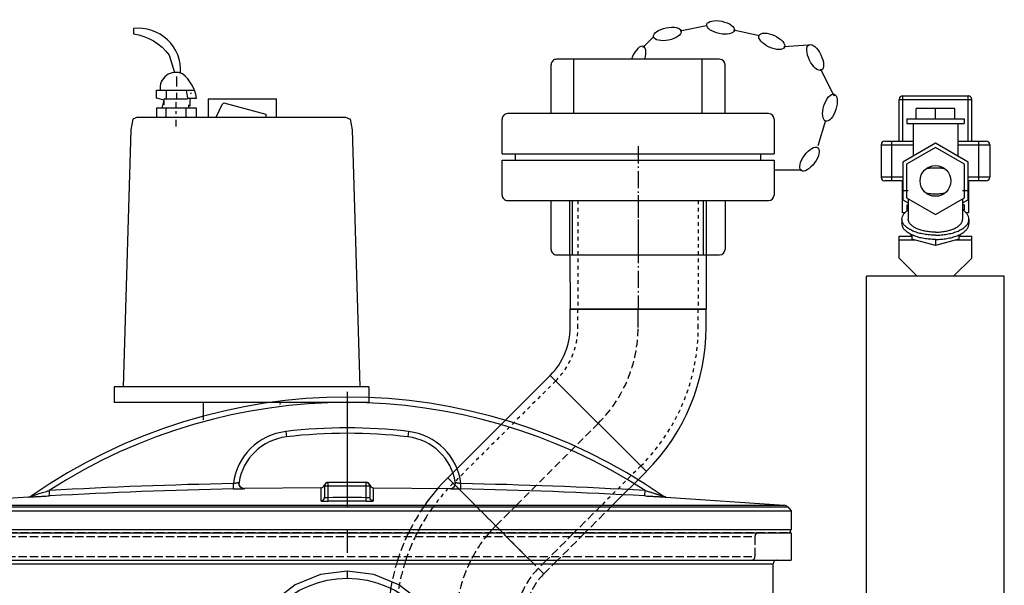
# Model space of a CAD drawing. Units: inches. Extents: x -13366 to -9626, y -1833 to 2408.
# Drawn here: x -10244 to -9701, y 1183 to 1495 of the extents above; entities that cross this region are included whole.
import ezdxf

# ---------------------------------------------------------------- set-up
doc = ezdxf.new("R2010")
doc.units = ezdxf.units.IN
doc.header["$LTSCALE"] = 2
for name, pattern in [('ACISOTGL', [3, 2, -1]), ('AM_DIN_F_W050x2', [3.125, 2.25, -0.875]), ('AM_DIN_G_W050x2', [6.875, 4.75, -0.875, 0.375, -0.875]), ('AM_ISO08W050x2', [9, 6, -0.75, 1.5, -0.75]), ('CENTRO', [50.8, 31.75, -6.35, 6.35, -6.35]), ('JIS_02_1.0', [2, 1, -1])]:
    doc.linetypes.add(name, pattern=pattern)
for name, color, linetype in [('-D1-[Secció i Contorns]', 20, 'Continuous'), ('-D2-[Peça i El. Ppals]', 144, 'Continuous'), ('-D3-[Linies secundaries]', 124, 'Continuous'), ('-EJES', 234, 'CENTRO'), ('-OCULTAS', 185, 'JIS_02_1.0')]:
    doc.layers.add(name, color=color, linetype=linetype)

# ---------------------------------------------------------------- blocks, each defined once
blk = doc.blocks.new('FE_SA')
at = {"layer": '-D2-[Peça i El. Ppals]', "linetype": 'Continuous'}
for p, q in [((-56, 394.01), (-56, 419.01)), ((-56, 419.01), (-20, 419.01)), ((-20, 394.01), (-20, 419.01)), ((-58, 394.01), (-58, 417.01)), ((-58, 417.01), (-18, 417.01)), ((-18, 394.01), (-18, 417.01)), ((-48.65, 406.35), (-48.65, 412.01)), ((-27.35, 412.01), (-48.65, 412.01)), ((-38, 406.35), (-38, 412.01)), ((-27.35, 406.35), (-27.35, 412.01)), ((-53.81, 406.35), (-53.81, 403.64)), ((-53.81, 406.35), (-22.19, 406.35)), ((-53.81, 403.64), (-22.19, 403.64)), ((-50.3, 403.64), (-50.3, 385.7)), ((-25.7, 403.64), (-25.7, 385.7)), ((-22.19, 406.35), (-22.19, 403.64)), ((-68, 392.01), (-68, 374.01)), ((-68, 392.01), (-50.3, 392.01)), ((-66, 394.01), (-50.3, 394.01)), ((-62, 372.01), (-62, 394.01)), ((-38, 392.8), (-56, 382.41)), ((-20, 382.41), (-38, 392.8)), ((-25.7, 394.01), (-10, 394.01)), ((-25.7, 392.01), (-8, 392.01)), ((-14, 372.01), (-14, 394.01)), ((-8, 392.01), (-8, 374.01)), ((-38, 390.51), (-54.02, 381.26)), ((-21.98, 381.26), (-38, 390.51)), ((-56, 382.41), (-56, 361.62)), ((-54.02, 381.26), (-54.02, 362.76)), ((-21.98, 362.76), (-21.98, 381.26)), ((-20, 361.62), (-20, 382.41)), ((-56, 374.01), (-68, 374.01)), ((-56, 372.01), (-66, 372.01)), ((-56.27, 372.01), (-56.27, 354.47)), ((-8, 374.01), (-20, 374.01)), ((-10, 372.01), (-20, 372.01)), ((-19.72, 372.01), (-19.72, 354.47)), ((-53, 366.47), (-56.27, 366.47)), ((-19.72, 366.47), (-23, 366.47)), ((-56, 361.62), (-53, 359.89)), ((-54.02, 362.76), (-38, 353.51)), ((-53.81, 358.84), (-53.81, 356.13)), ((-53.81, 358.84), (-53, 358.84)), ((-53, 362.17), (-53, 350.86)), ((-38, 353.51), (-21.98, 362.76)), ((-23, 362.17), (-23, 350.86)), ((-23, 359.89), (-20, 361.62)), ((-22.19, 358.84), (-23, 358.84)), ((-22.19, 358.84), (-22.19, 356.13)), ((-54.79, 354.47), (-56.27, 354.47)), ((-53.81, 356.13), (-53, 356.13)), ((-22.19, 356.13), (-23, 356.13)), ((-19.72, 354.47), (-21.21, 354.47)), ((-56.51, 350.86), (-56.51, 348.47)), ((-19.49, 350.86), (-19.49, 348.47)), ((-51.5, 342.51), (-51.5, 341.47)), ((-50.99, 342.27), (-50.99, 339.94)), ((-25.01, 342.27), (-25.01, 339.94)), ((-24.5, 342.51), (-24.5, 341.47)), ((-58, 329.45), (-58, 341.47)), ((-58, 341.47), (-50.99, 341.47)), ((-58, 339.47), (-49.29, 339.47)), ((-38, 336.38), (-50.99, 339.94)), ((-25.01, 339.94), (-38, 336.38)), ((-38, 339.69), (-38, 336.38)), ((-26.71, 339.47), (-18, 339.47)), ((-25.01, 341.47), (-18, 341.47)), ((-18, 329.45), (-18, 341.47)), ((-58, 329.45), (-48, 319.45)), ((-28, 319.45), (-18, 329.45)), ((-76, 95.82), (-76, 319.45)), ((0, 319.45), (-76, 319.45)), ((0, 0), (0, 319.45))]:
    blk.add_line(p, q, dxfattribs=at)
blk.add_circle((-38, 372.01), 8.5, dxfattribs=at)
for centre, radius, start, end in [((-56, 417.01), 2, 90, 180), ((-20, 417.01), 2, 0, 90), ((-66, 392.01), 2, 90, 180), ((-10, 392.01), 2, 0, 90), ((-66, 374.01), 2, 180, 270), ((-38, 372.01), 18.27, 180, 188.8173), ((-38, 372.01), 18.27, 351.1827, 0), ((-10, 374.01), 2, 270, 0)]:
    blk.add_arc(centre, radius, start, end, dxfattribs=at)
for points, start_tangent, end_tangent in [([(-32.72, 378.68), (-34.79, 378.97), (-36.92, 379.11), (-39.08, 379.11), (-41.21, 378.97), (-43.28, 378.68)], (-0.984456, 0.175633), (-0.984456, -0.175633)), ([(-43.28, 365.35), (-41.21, 365.06), (-39.08, 364.91), (-36.92, 364.91), (-34.79, 365.06), (-32.72, 365.35)], (0.984456, -0.175633), (0.984456, 0.175633)), ([(-56.51, 350.86), (-56.23, 352.38), (-55.39, 353.86), (-54.03, 355.25), (-53.03, 355.99)], (0, 1), (0.834728, 0.550663)), ([(-19.49, 350.86), (-19.77, 352.38), (-20.61, 353.86), (-21.97, 355.25), (-22.97, 355.99)], (0, 1), (-0.834728, 0.550663)), ([(-51.11, 344.66), (-52.18, 345.21), (-54.03, 346.47), (-55.39, 347.86), (-56.23, 349.33), (-56.51, 350.86)], (-0.90282, 0.430019), (0, 1)), ([(-51.01, 342.23), (-52.18, 342.83), (-54.03, 344.08), (-55.39, 345.47), (-56.23, 346.95), (-56.51, 348.47)], (-0.90543, 0.424495), (0, 1)), ([(-38, 343.74), (-40.76, 343.86), (-43.42, 344.22), (-45.9, 344.81), (-48.11, 345.6), (-49.97, 346.57), (-51.43, 347.69), (-52.43, 348.91), (-52.94, 350.2), (-53, 350.86)], (-1, 0), (0, 1)), ([(-38, 343.74), (-35.24, 343.86), (-32.58, 344.22), (-30.1, 344.81), (-27.89, 345.6), (-26.03, 346.57), (-24.57, 347.69), (-23.57, 348.91), (-23.06, 350.2), (-23, 350.86)], (1, 0), (0, 1)), ([(-24.99, 342.23), (-23.82, 342.83), (-21.97, 344.08), (-20.61, 345.47), (-19.77, 346.95), (-19.49, 348.47)], (0.90543, 0.424495), (0, 1)), ([(-24.89, 344.66), (-23.82, 345.21), (-21.97, 346.47), (-20.61, 347.86), (-19.77, 349.33), (-19.49, 350.86)], (0.90282, 0.430019), (0, 1)), ([(-51.01, 344.61), (-51.11, 344.66)], (-0.90543, 0.424495), (-0.90282, 0.430019)), ([(-38, 342.08), (-41.21, 342.21), (-44.33, 342.61), (-47.25, 343.25), (-49.9, 344.13), (-51.01, 344.61)], (-1, 0), (-0.90543, 0.424495)), ([(-38, 342.08), (-34.79, 342.21), (-31.67, 342.61), (-28.75, 343.25), (-26.1, 344.13), (-24.99, 344.61)], (1, 0), (0.90543, 0.424495)), ([(-24.99, 344.61), (-24.89, 344.66)], (0.90543, 0.424495), (0.90282, 0.430019)), ([(-38, 339.69), (-41.21, 339.83), (-44.33, 340.22), (-47.25, 340.87), (-49.9, 341.75), (-51.01, 342.23)], (-1, 0), (-0.90543, 0.424495)), ([(-38, 339.69), (-34.79, 339.83), (-31.67, 340.22), (-28.75, 340.87), (-26.1, 341.75), (-24.99, 342.23)], (1, 0), (0.90543, 0.424495))]:
    blk.add_spline(points, degree=3, dxfattribs=dict(at, start_tangent=start_tangent, end_tangent=end_tangent))

msp = doc.modelspace()

# ---------------------------------------------------------------- linework, layer by layer
at = {"layer": '-D1-[Secció i Contorns]'}
for p, q in [((-10157.75, 1458.68), (-10157.75, 1464.11)), ((-10163.54, 1456.51), (-10163.54, 1451.8)), ((-10164.62, 1451.08), (-10164.62, 1451.08)), ((-10157.75, 1451.8), (-10157.75, 1455.06)), ((-10150.51, 1452.16), (-10150.51, 1447.82)), ((-10149.78, 1455.06), (-10150.14, 1454.34)), ((-10140.37, 1451.8), (-10140.37, 1441.67)), ((-10140.37, 1451.8), (-10102.72, 1451.8)), ((-10102.72, 1441.67), (-10102.72, 1451.8)), ((-10163.54, 1441.67), (-10163.54, 1446.73)), ((-10158.11, 1446.73), (-10158.11, 1449.99)), ((-10152.68, 1446.73), (-10152.68, 1441.67)), ((-10151.23, 1448.54), (-10151.23, 1446.73)), ((-10182, 1440.49), (-10183.03, 1434.65)), ((-10179.35, 1441.67), (-10182, 1440.49)), ((-10179.35, 1441.67), (-10064.61, 1441.67)), ((-10158.11, 1443.48), (-10158.11, 1444.92)), ((-10158.11, 1436.6), (-10158.11, 1440.22)), ((-10064.61, 1441.67), (-10061.95, 1440.49)), ((-10061.95, 1440.49), (-10060.92, 1434.65)), ((-10183.03, 1434.65), (-10187.29, 1292.83)), ((-10060.92, 1434.65), (-10056.66, 1292.83)), ((-10051.76, 1292.83), (-10192.19, 1292.83)), ((-10192.19, 1292.83), (-10192.19, 1284.14)), ((-10051.76, 1292.83), (-10051.76, 1284.14)), ((-10051.83, 1284.14), (-10192.19, 1284.14)), ((-10143.22, 1284.14), (-10143.09, 1274.57)), ((-10239.53, 1231.99), (-10304.76, 1227.44)), ((-9887.84, 1231.99), (-9822.61, 1227.44)), ((-9820.65, 1226.49), (-9818.69, 1224.36)), ((-9818.69, 1224.36), (-9818.69, 1214.12)), ((-10308.69, 1212.12), (-9818.69, 1212.12)), ((-9818.69, 1212.12), (-9818.69, 1197.12)), ((-10308.69, 1197.12), (-9818.69, 1197.12)), ((-9828.69, 1152.07), (-9828.69, 1195.12))]:
    msp.add_line(p, q, dxfattribs=at)
for points in [[(-10155.59, 1466, 0.473002), (-10181.64, 1490.54), (-10181.64, 1487.64, -0.206674), (-10161.89, 1475.83), (-10159.04, 1466.25)], [(-10152.61, 1456.51), (-10151.8, 1452.16), (-10146.89, 1452.16, 0.193411), (-10154.49, 1465.56, 0.600642), (-10166.8, 1456.51)]]:
    msp.add_lwpolyline(points, format="xyb", dxfattribs=at)
for points in [[(-10165.71, 1446.73), (-10164.62, 1451.08), (-10168.97, 1452.16), (-10168.97, 1456.51), (-10147.97, 1456.51)], [(-10164.62, 1448.54), (-10164.62, 1451.8), (-10151.73, 1451.8)], [(-10146.89, 1441.67), (-10146.89, 1446.73), (-10168.97, 1446.73), (-10168.97, 1441.67)], [(-10135.89, 1441.67), (-10132.71, 1448.6), (-10131.68, 1449.63), (-10108.51, 1443.31), (-10108.51, 1441.67)]]:
    msp.add_lwpolyline(points, dxfattribs=at)
for centre, radius, start, end in [((-10063.69, 981.73), 305.42, 55.1937, 124.8063), ((-10239.71, 1234.98), 3, 273.3603, 304.795), ((-9887.67, 1234.98), 3, 235.205, 266.6397), ((-9822.86, 1224.45), 3, 42.6841, 85.3909), ((-9820.69, 1214.12), 2, 270.0239, 0), ((-9820.69, 1214.12), 2, 270, 270.0239), ((-9826.69, 1195.12), 2, 90, 180)]:
    msp.add_arc(centre, radius, start, end, dxfattribs=at)
at = {"layer": '-D2-[Peça i El. Ppals]', "linetype": 'Continuous'}
for p, q in [((-9858.18, 1473.65), (-9948.18, 1473.65)), ((-9938.57, 1443.65), (-9938.57, 1473.65)), ((-9867.8, 1443.65), (-9867.8, 1473.65)), ((-9951.18, 1443.65), (-9951.18, 1470.65)), ((-9855.18, 1443.65), (-9855.18, 1470.65)), ((-9978.18, 1421.4), (-9978.18, 1440.65)), ((-9831.18, 1443.65), (-9975.18, 1443.65)), ((-9828.18, 1440.65), (-9828.18, 1421.4)), ((-9978.18, 1421.4), (-9828.18, 1421.4)), ((-9978.18, 1417.89), (-9828.18, 1417.89)), ((-9978.18, 1398.65), (-9978.18, 1417.89)), ((-9970.85, 1417.89), (-9970.85, 1421.4)), ((-9835.52, 1417.89), (-9835.52, 1421.4)), ((-9828.18, 1417.89), (-9828.18, 1398.65)), ((-9975.18, 1395.65), (-9940.78, 1395.65)), ((-9951.18, 1368.65), (-9951.18, 1395.65)), ((-9940.78, 1395.65), (-9865.59, 1395.65)), ((-9940.78, 1365.65), (-9940.78, 1395.65)), ((-9940.78, 1365.65), (-9940.78, 1395.65)), ((-9940.23, 1395.65), (-9866.14, 1395.65)), ((-9865.59, 1395.65), (-9865.59, 1365.65)), ((-9865.59, 1395.65), (-9831.18, 1395.65)), ((-9865.59, 1395.65), (-9865.59, 1365.65)), ((-9855.18, 1395.65), (-9855.18, 1368.65)), ((-9948.18, 1365.65), (-9941.18, 1365.65)), ((-9940.78, 1365.65), (-9940.68, 1335.65)), ((-9940.73, 1365.65), (-9865.63, 1365.65)), ((-9940.68, 1365.65), (-9865.68, 1365.65)), ((-9865.59, 1365.65), (-9865.68, 1335.65)), ((-9865.18, 1365.65), (-9858.18, 1365.65)), ((-9940.68, 1335.65), (-9865.68, 1335.65)), ((-9865.68, 1335.65), (-9940.68, 1335.65)), ((-9940.68, 1325.65), (-9940.68, 1335.65)), ((-9865.68, 1325.65), (-9865.68, 1335.65)), ((-9951.67, 1299.13), (-10008.24, 1242.56)), ((-9898.63, 1246.1), (-9951.67, 1299.13)), ((-10100.73, 1284.14), (-10100.75, 1283.06)), ((-10097.59, 1268.15), (-10097.24, 1265.17)), ((-10029.78, 1268.15), (-10030.14, 1265.17)), ((-9898.63, 1246.1), (-9917.29, 1227.44)), ((-10126.39, 1236.45), (-10126.46, 1239.45)), ((-10074.18, 1229.64), (-10074.19, 1240.05)), ((-10053.19, 1240.05), (-10074.19, 1240.05)), ((-10053.19, 1229.64), (-10053.19, 1240.05)), ((-10053.04, 1240.05), (-10053.04, 1240.05)), ((-10053.04, 1240.05), (-10052.98, 1240.05)), ((-9993.12, 1227.44), (-10008.24, 1242.56)), ((-10008.24, 1242.56), (-9993.12, 1227.44)), ((-10000.98, 1236.45), (-10000.92, 1239.45)), ((-10227.85, 1232.61), (-10228.01, 1235.61)), ((-10078.18, 1237.11), (-10120.32, 1236.61)), ((-10120.32, 1236.59), (-10120.32, 1236.61)), ((-10078.18, 1237.11), (-10078.18, 1229.9)), ((-10076.19, 1238.05), (-10076.19, 1231.89)), ((-10051.19, 1238.05), (-10076.19, 1238.05)), ((-10051.19, 1238.05), (-10051.19, 1231.89)), ((-10049.2, 1237.11), (-10007.05, 1236.61)), ((-10049.2, 1229.9), (-10049.2, 1237.11)), ((-10007.05, 1236.61), (-10007.05, 1236.59)), ((-9899.53, 1232.61), (-9899.36, 1235.61)), ((-10239.53, 1231.99), (-10239.56, 1231.97)), ((-9887.82, 1231.97), (-9887.84, 1231.99)), ((-10308.69, 1224.36), (-9818.69, 1224.36)), ((-10306.72, 1226.49), (-9820.65, 1226.49)), ((-10304.76, 1227.44), (-9822.61, 1227.44)), ((-10308.69, 1214.12), (-9818.69, 1214.12)), ((-10298.69, 1195.12), (-9828.69, 1195.12)), ((-10063.69, 1191.12), (-10063.69, 1187.12)), ((-10049.06, 1189.22), (-10063.69, 1191.12))]:
    msp.add_line(p, q, dxfattribs=at)
for points in [[(-10063.69, 1191.12), (-10078.36, 1189.21), (-10092.29, 1183.45), (-10104.47, 1174.08), (-10113.87, 1161.72), (-10119.73, 1147.37), (-10121.7, 1132.11), (-10119.72, 1116.85), (-10113.86, 1102.51), (-10104.45, 1090.15), (-10092.27, 1080.78), (-10078.32, 1075.03)], [(-10063.69, 1073.12), (-10049.02, 1075.04), (-10035.08, 1080.79), (-10022.9, 1090.16), (-10013.5, 1102.53), (-10007.65, 1116.87), (-10005.67, 1132.14), (-10007.65, 1147.4), (-10013.51, 1161.74), (-10022.92, 1174.1), (-10035.11, 1183.47), (-10049.06, 1189.22)]]:
    msp.add_lwpolyline(points, dxfattribs=at)
msp.add_circle((-10063.69, 1132.12), 55, dxfattribs=at)
for centre, radius, start, end in [((-9948.18, 1470.65), 3, 89.9999, 179.9999), ((-9858.18, 1470.65), 3, 359.9998, 89.9998), ((-9975.18, 1440.65), 3, 89.9999, 179.9999), ((-9831.18, 1440.65), 3, 359.9998, 89.9998), ((-9975.18, 1398.65), 3, 179.9998, 269.9998), ((-9831.18, 1398.65), 3, 269.9999, 359.9999), ((-9948.18, 1368.65), 3, 179.9998, 269.9998), ((-9858.18, 1368.65), 3, 269.9999, 359.9999), ((-9978.18, 1325.65), 37.5, 315, 0), ((-9978.18, 1325.65), 112.5, 315, 0), ((-10063.69, 981.73), 302.42, 57.0868, 122.9132), ((-10093.71, 1235.37), 33, 96.7505, 172.9075), ((-10063.69, 981.73), 288.42, 83.2495, 96.7505), ((-10063.69, 981.73), 285.42, 83.2495, 96.7505), ((-10033.66, 1235.37), 33, 7.0925, 83.2495), ((-10093.71, 1235.37), 30, 96.7505, 171.007), ((-10033.66, 1235.37), 30, 8.993, 83.2495), ((-10063.69, -1762.86), 3002.96, 91.19773, 93.13681), ((-10120.38, 1239.61), 3, 170.9808, 271.0817), ((-10074.19, 1238.05), 2, 90, 180), ((-10053.19, 1238.05), 2, 0, 90), ((-9928.69, 1163.01), 112.5, 135, 145.0592), ((-10007, 1239.61), 3, 268.9183, 9.0192), ((-10063.69, -1762.86), 3002.96, 86.86319, 88.80227), ((-10063.69, -1762.86), 2999.96, 91.19773, 93.13681), ((-10078.19, 1239.11), 2, 270.2767, 344.8375), ((-10049.19, 1239.11), 2, 195.1625, 269.7233), ((-10063.69, -1762.86), 2999.96, 86.86319, 88.80227), ((-10063.69, -1762.86), 2994.5, 89.79911, 90.2009), ((-10063.69, -1762.86), 2992.51, 89.7991, 90.2009), ((-9928.69, 1163.01), 112.5, 168.6908, 172.6391)]:
    msp.add_arc(centre, radius, start, end, dxfattribs=at)
for points, knots in [([(-10126.46, 1239.45), (-10126.17, 1239.49), (-10125.64, 1239.59), (-10124.88, 1239.72), (-10124.27, 1239.86), (-10123.77, 1239.93), (-10123.54, 1240.05), (-10123.35, 1240.03), (-10123.34, 1240.06)], [0, 0, 0, 0, 0.856249, 1.636445, 2.284577, 2.769101, 3.071511, 3.177222, 3.177222, 3.177222, 3.177222]), ([(-10120.32, 1236.59), (-10120.75, 1236.59), (-10121.64, 1236.76), (-10122.71, 1237.56), (-10123.35, 1238.74), (-10123.41, 1239.64), (-10123.34, 1240.06)], [0, 0, 0, 0, 1.299592, 2.599182, 3.89877, 5.198355, 5.198355, 5.198355, 5.198355]), ([(-10075.62, 1239.58), (-10075.81, 1239.41), (-10076.07, 1239.09), (-10076.22, 1238.72), (-10076.26, 1238.58)], [0, 0, 0, 0, 0.773245, 1.201297, 1.201297, 1.201297, 1.201297]), ([(-10074.26, 1240.05), (-10074.26, 1240.05), (-10074.27, 1240.05), (-10074.28, 1240.05), (-10074.29, 1240.05)], [0, 0, 0, 0, 0.00523809, 0.02820793, 0.02820793, 0.02820793, 0.02820793]), ([(-10053.04, 1240.06), (-10053.07, 1240.05), (-10053.11, 1240.05), (-10053.16, 1240.05), (-10053.19, 1240.05)], [0, 0, 0, 0, 0.064161, 0.1423166, 0.1423166, 0.1423166, 0.1423166]), ([(-10051.76, 1239.58), (-10051.95, 1239.74), (-10052.36, 1239.97), (-10052.83, 1240.05), (-10053.04, 1240.05)], [0, 0, 0, 0, 0.746648, 1.390408, 1.390408, 1.390408, 1.390408]), ([(-10051.11, 1238.58), (-10051.15, 1238.72), (-10051.3, 1239.09), (-10051.56, 1239.41), (-10051.76, 1239.58)], [0, 0, 0, 0, 0.428052, 1.201297, 1.201297, 1.201297, 1.201297]), ([(-10007.05, 1236.59), (-10006.62, 1236.59), (-10005.74, 1236.76), (-10004.66, 1237.56), (-10004.02, 1238.74), (-10003.96, 1239.64), (-10004.03, 1240.06)], [0, 0, 0, 0, 1.299591, 2.59918, 3.898767, 5.198352, 5.198352, 5.198352, 5.198352]), ([(-10004.03, 1240.06), (-10004.03, 1240.03), (-10003.83, 1240.05), (-10003.6, 1239.93), (-10003.1, 1239.86), (-10002.49, 1239.72), (-10001.73, 1239.59), (-10001.2, 1239.49), (-10000.92, 1239.45)], [0, 0, 0, 0, 0.105155, 0.408011, 0.892335, 1.540719, 2.320932, 3.177204, 3.177204, 3.177204, 3.177204]), ([(-10238.02, 1232.5), (-10238.05, 1232.48), (-10237.76, 1232.6), (-10237.6, 1232.62), (-10237.02, 1232.82), (-10236.39, 1233.01), (-10235.57, 1233.27), (-10234.63, 1233.56), (-10233.56, 1233.89), (-10232.37, 1234.27), (-10231.04, 1234.68), (-10229.57, 1235.13), (-10228.54, 1235.44), (-10228.01, 1235.61)], [0, 0, 0, 0, 0.105069, 0.431133, 0.963157, 1.664829, 2.517012, 3.503584, 4.623198, 5.876351, 7.267348, 8.800316, 10.479534, 10.479534, 10.479534, 10.479534]), ([(-10126.39, 1236.45), (-10125.84, 1236.46), (-10124.79, 1236.49), (-10123.32, 1236.51), (-10122.13, 1236.57), (-10121.16, 1236.52), (-10120.72, 1236.67), (-10120.33, 1236.53), (-10120.32, 1236.59)], [0, 0, 0, 0, 1.65582, 3.153085, 4.389488, 5.308267, 5.878502, 6.075123, 6.075123, 6.075123, 6.075123]), ([(-10076.19, 1238.05), (-10076.19, 1238.11), (-10076.2, 1238.23), (-10076.18, 1238.36), (-10076.28, 1238.49), (-10076.24, 1238.5)], [0, 0, 0, 0, 0.1835656, 0.3401877, 0.4584972, 0.4584972, 0.4584972, 0.4584972]), ([(-10051.19, 1238.05), (-10051.19, 1238.11), (-10051.17, 1238.23), (-10051.19, 1238.36), (-10051.1, 1238.49), (-10051.13, 1238.5)], [0, 0, 0, 0, 0.1835656, 0.3401877, 0.4584972, 0.4584972, 0.4584972, 0.4584972]), ([(-10007.05, 1236.59), (-10007.04, 1236.53), (-10006.65, 1236.67), (-10006.22, 1236.52), (-10005.24, 1236.57), (-10004.05, 1236.51), (-10002.58, 1236.49), (-10001.53, 1236.46), (-10000.98, 1236.45)], [0, 0, 0, 0, 0.195648, 0.766666, 1.684999, 2.921835, 4.419122, 6.075124, 6.075124, 6.075124, 6.075124]), ([(-9899.36, 1235.61), (-9898.98, 1235.49), (-9898.23, 1235.26), (-9897.16, 1234.93), (-9896.17, 1234.63), (-9895.27, 1234.35), (-9894.45, 1234.09), (-9893.71, 1233.86), (-9893.04, 1233.65), (-9892.43, 1233.46), (-9891.88, 1233.29), (-9891.4, 1233.14), (-9890.97, 1233.01), (-9890.6, 1232.89), (-9890.28, 1232.79), (-9890, 1232.7), (-9889.78, 1232.63), (-9889.58, 1232.57), (-9889.5, 1232.55), (-9889.33, 1232.48), (-9889.35, 1232.5)], [0, 0, 0, 0, 1.215117, 2.335902, 3.371516, 4.313844, 5.168272, 5.942098, 6.642553, 7.277476, 7.850764, 8.360981, 8.808184, 9.196568, 9.531657, 9.818446, 10.057458, 10.244485, 10.377046, 10.479535, 10.479535, 10.479535, 10.479535]), ([(-10239.56, 1231.97), (-10239.58, 1231.94), (-10239.26, 1232.03), (-10239.05, 1231.96), (-10238.38, 1232.04), (-10237.94, 1232.06), (-10237.67, 1232.07)], [0, 0, 0, 0, 0.119644, 0.488987, 1.091036, 1.882971, 1.882971, 1.882971, 1.882971]), ([(-10239.56, 1231.97), (-10239.37, 1231.98), (-10239.01, 1232.04), (-10238.49, 1232.22), (-10238.17, 1232.4), (-10238.02, 1232.5)], [0, 0, 0, 0, 0.548064, 1.096102, 1.644126, 1.644126, 1.644126, 1.644126]), ([(-10236.72, 1232.12), (-10236.35, 1232.14), (-10235.56, 1232.18), (-10234.31, 1232.25), (-10232.91, 1232.33), (-10231.35, 1232.42), (-10229.65, 1232.51), (-10228.46, 1232.58), (-10227.85, 1232.61)], [0, 0, 0, 0, 1.109101, 2.364803, 3.766682, 5.31839, 7.023263, 8.884601, 8.884601, 8.884601, 8.884601]), ([(-10078.18, 1229.9), (-10077.83, 1229.9), (-10077.13, 1230.09), (-10076.37, 1230.85), (-10076.19, 1231.55), (-10076.19, 1231.89)], [0, 0, 0, 0, 1.032013, 2.06293, 3.092765, 3.092765, 3.092765, 3.092765]), ([(-10078.18, 1229.9), (-10078.18, 1229.83), (-10077.79, 1229.81), (-10077.35, 1229.71), (-10076.44, 1229.68), (-10075.38, 1229.64), (-10074.59, 1229.63), (-10074.18, 1229.64)], [0, 0, 0, 0, 0.213395, 0.787722, 1.675206, 2.786293, 4.022551, 4.022551, 4.022551, 4.022551]), ([(-10076.19, 1231.89), (-10076.19, 1231.85), (-10076.02, 1231.78), (-10075.77, 1231.72), (-10075.32, 1231.67), (-10074.79, 1231.64), (-10074.39, 1231.63), (-10074.19, 1231.63)], [0, 0, 0, 0, 0.129789, 0.423748, 0.870265, 1.42734, 2.046799, 2.046799, 2.046799, 2.046799]), ([(-10053.19, 1231.63), (-10052.98, 1231.63), (-10052.59, 1231.64), (-10052.05, 1231.67), (-10051.61, 1231.72), (-10051.35, 1231.78), (-10051.19, 1231.85), (-10051.19, 1231.89)], [0, 0, 0, 0, 0.616915, 1.174959, 1.622089, 1.916514, 2.047143, 2.047143, 2.047143, 2.047143]), ([(-10053.19, 1229.64), (-10052.78, 1229.63), (-10051.99, 1229.64), (-10050.94, 1229.68), (-10050.02, 1229.71), (-10049.58, 1229.81), (-10049.2, 1229.83), (-10049.2, 1229.9)], [0, 0, 0, 0, 1.23221, 2.347714, 3.235212, 3.807792, 4.022515, 4.022515, 4.022515, 4.022515]), ([(-10049.2, 1229.9), (-10049.54, 1229.9), (-10050.24, 1230.09), (-10051, 1230.85), (-10051.19, 1231.55), (-10051.19, 1231.89)], [0, 0, 0, 0, 1.031994, 2.062914, 3.092765, 3.092765, 3.092765, 3.092765]), ([(-9899.53, 1232.61), (-9899.08, 1232.59), (-9898.22, 1232.54), (-9896.97, 1232.47), (-9895.82, 1232.41), (-9894.77, 1232.35), (-9893.82, 1232.3), (-9892.95, 1232.25), (-9892.16, 1232.2), (-9891.45, 1232.16), (-9891, 1232.14), (-9890.78, 1232.13)], [0, 0, 0, 0, 1.34623, 2.59101, 3.743753, 4.794838, 5.749687, 6.61596, 7.401342, 8.11428, 8.758875, 8.758875, 8.758875, 8.758875]), ([(-9890.78, 1232.13), (-9890.59, 1232.12), (-9890.23, 1232.1), (-9889.73, 1232.07), (-9889.29, 1232.05), (-9889.02, 1232.03), (-9888.89, 1232.02)], [0, 0, 0, 0, 0.574386, 1.078393, 1.516551, 1.894936, 1.894936, 1.894936, 1.894936]), ([(-9887.82, 1231.97), (-9888, 1231.98), (-9888.36, 1232.04), (-9888.88, 1232.22), (-9889.2, 1232.4), (-9889.35, 1232.5)], [0, 0, 0, 0, 0.548063, 1.096124, 1.644185, 1.644185, 1.644185, 1.644185]), ([(-9888.89, 1232.02), (-9888.78, 1232.02), (-9888.58, 1232.01), (-9888.32, 1232), (-9888.09, 1231.98), (-9887.99, 1231.99), (-9887.79, 1231.95), (-9887.82, 1231.97)], [0, 0, 0, 0, 0.324157, 0.594593, 0.806404, 0.956733, 1.07375, 1.07375, 1.07375, 1.07375])]:
    msp.add_open_spline(points, degree=3, knots=knots, dxfattribs=at)
for points in [[(-10074.97, 1239.94), (-10075.2, 1239.87), (-10075.43, 1239.74), (-10075.62, 1239.58)], [(-10074.33, 1240.05), (-10074.54, 1240.05), (-10074.76, 1240.01), (-10074.97, 1239.94)], [(-10052.98, 1240.05), (-10053, 1240.05), (-10053.02, 1240.05), (-10053.04, 1240.05)], [(-10237.67, 1232.07), (-10237.36, 1232.08), (-10237.04, 1232.1), (-10236.72, 1232.12)]]:
    msp.add_open_spline(points, degree=3, dxfattribs=at)
at = {"layer": '-D3-[Linies secundaries]'}
for p, q in [((-9865.49, 1492.03), (-9879.9, 1489.07)), ((-9836.16, 1486.65), (-9850.55, 1489.71)), ((-9894.88, 1485.8), (-9900.48, 1480.2)), ((-9809.43, 1481.37), (-9822.79, 1480.51)), ((-9795.02, 1453.31), (-9802.27, 1468.09)), ((-9803.89, 1425.95), (-9799.52, 1439.99)), ((-9827.6, 1412.62), (-9812.89, 1412.62)), ((-9939.3, 1365.65), (-9939.3, 1395.65)), ((-9867.07, 1365.65), (-9867.07, 1395.65))]:
    msp.add_line(p, q, dxfattribs=at)
for centre, major_axis in [((-9857.66, 1491.21), (-7.62, 1.62)), ((-9887.02, 1487.61), (7.63, 1.56)), ((-9829.4, 1483.55), (-7.08, 3.25)), ((-9805.45, 1474.63), (-3.41, 7)), ((-9797.35, 1446.93), (2.32, 7.43)), ((-9808.61, 1418.5), (4.58, 6.3))]:
    msp.add_ellipse(centre, major_axis=major_axis, ratio=0.44458, dxfattribs=at)
msp.add_ellipse((-9903.24, 1473.47), major_axis=(2.96, 7.2), ratio=0.44458, start_param=4.916557, end_param=8.011525, dxfattribs=at)
at = {"layer": '-EJES', "linetype": 'AM_DIN_G_W050x2'}
msp.add_line((-9903.18, 1425.65), (-9903.18, 1335.65), dxfattribs=at)
at = {"layer": '-EJES', "linetype": 'AM_ISO08W050x2'}
msp.add_line((-9903.18, 1398.65), (-9903.18, 1362.65), dxfattribs=at)
at = {"layer": '-EJES'}
for p, q in [((-9903.18, 1325.65), (-9903.18, 1335.65)), ((-10063.69, 1290.14), (-10063.69, 1194.12))]:
    msp.add_line(p, q, dxfattribs=at)
at = {"layer": '-EJES', "linetype": 'ACISOTGL'}
msp.add_line((-9970.32, 1227.44), (-9925.15, 1272.61), dxfattribs=at)
msp.add_arc((-9978.18, 1325.65), 75, 315, 0, dxfattribs=at)
at = {"layer": '-OCULTAS'}
for p, q in [((-9936.38, 1395.65), (-9936.38, 1335.65)), ((-9869.98, 1395.65), (-9869.98, 1335.65)), ((-9936.38, 1325.65), (-9936.38, 1335.65)), ((-9869.98, 1325.65), (-9869.98, 1335.65)), ((-9948.63, 1296.09), (-10005.2, 1239.52)), ((-9901.68, 1249.14), (-9923.37, 1227.44))]:
    msp.add_line(p, q, dxfattribs=at)
at = {"layer": '-OCULTAS', "linetype": 'AM_DIN_F_W050x2'}
for p, q in [((-9993.12, 1227.44), (-9977.8, 1212.12)), ((-9977.8, 1212.12), (-9993.12, 1227.44)), ((-9981.72, 1216.04), (-9970.32, 1227.44)), ((-9923.37, 1227.44), (-9938.69, 1212.12)), ((-9917.29, 1227.44), (-9932.61, 1212.12)), ((-9820.69, 1212.12), (-10306.69, 1212.12)), ((-9962.8, 1197.12), (-9977.8, 1212.12)), ((-9977.8, 1212.12), (-9962.8, 1197.12)), ((-9938.69, 1212.12), (-9953.69, 1197.12)), ((-9932.61, 1212.12), (-9947.61, 1197.12)), ((-10288.69, 1210.12), (-9838.69, 1210.12)), ((-9838.69, 1210.12), (-9838.69, 1199.12)), ((-10288.69, 1199.12), (-9838.69, 1199.12)), ((-10286.69, 1197.12), (-9840.69, 1197.12)), ((-9962.8, 1197.12), (-9955.2, 1189.53)), ((-9955.2, 1189.53), (-9962.8, 1197.12)), ((-9953.69, 1197.12), (-9958.24, 1192.57)), ((-9947.61, 1197.12), (-9955.2, 1189.53))]:
    msp.add_line(p, q, dxfattribs=at)
at = {"layer": '-OCULTAS'}
for centre, radius, start, end in [((-9978.18, 1325.65), 41.8, 315, 0), ((-9978.18, 1325.65), 108.2, 315, 0), ((-9928.69, 1163.01), 108.2, 135, 143.4524), ((-9928.69, 1163.01), 108.2, 169.1645, 173.5907)]:
    msp.add_arc(centre, radius, start, end, dxfattribs=at)
at = {"layer": '-OCULTAS', "linetype": 'AM_DIN_F_W050x2'}
for centre, radius, start, end in [((-9928.69, 1163.01), 112.5, 145.0592, 154.1155), ((-9928.69, 1163.01), 108.2, 143.4524, 153.0053), ((-9928.69, 1163.01), 112.5, 154.1155, 162.3486), ((-9928.69, 1163.01), 108.2, 153.0053, 161.6226), ((-9928.69, 1163.01), 75, 139.0927, 152.9455), ((-9928.69, 1163.01), 75, 135, 139.0927), ((-9836.69, 1210.12), 2, 90, 180), ((-9928.69, 1163.01), 112.5, 162.3486, 168.6908), ((-9928.69, 1163.01), 108.2, 161.6226, 169.1645), ((-9928.69, 1163.01), 75, 152.9455, 180), ((-9840.69, 1199.12), 2, 270, 0), ((-9928.69, 1163.01), 41.8, 135, 180), ((-9928.69, 1163.01), 37.5, 135, 180)]:
    msp.add_arc(centre, radius, start, end, dxfattribs=at)

# ---------------------------------------------------------------- block references
at = {"layer": '-D2-[Peça i El. Ppals]', "linetype": 'Continuous'}
msp.add_blockref('FE_SA', (-9701.12, 1034.47), dxfattribs=at)

doc.saveas('drawing.dxf')
